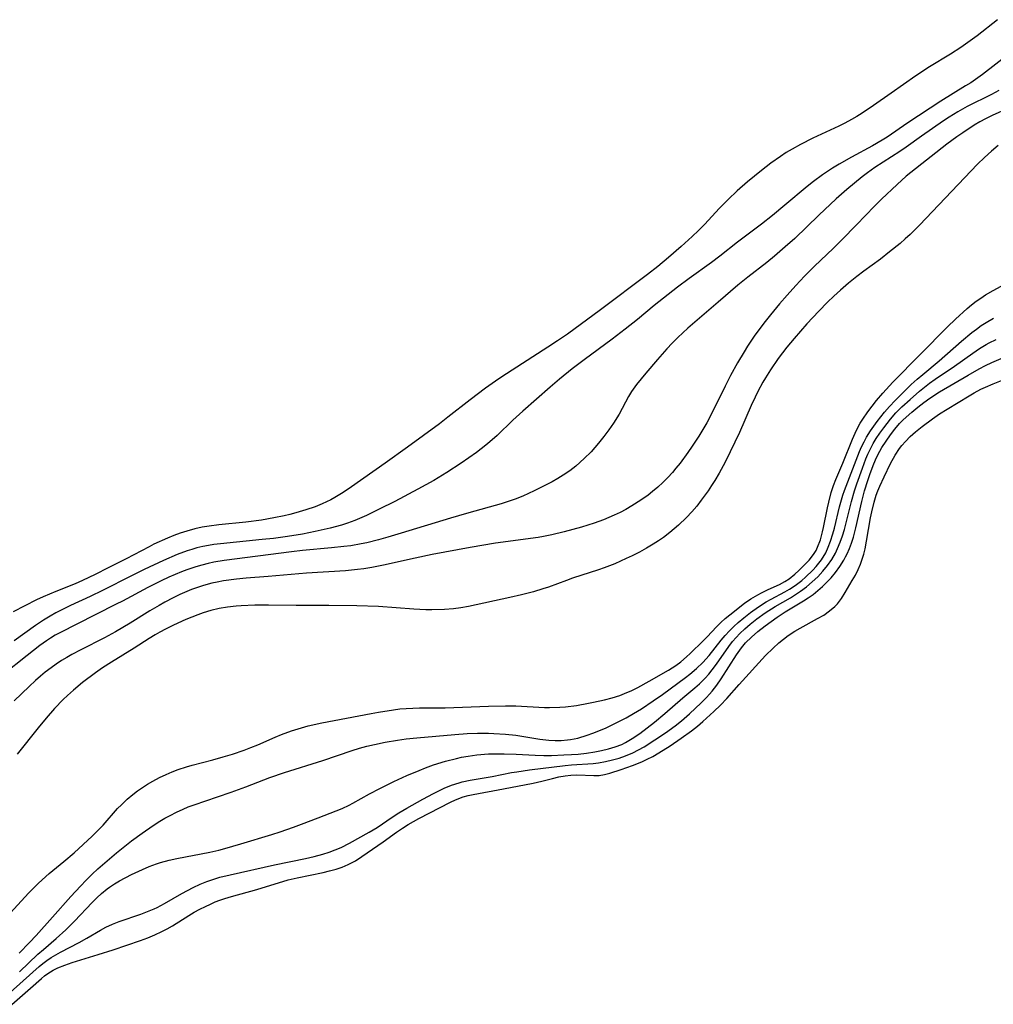
# Model space of a CAD drawing. Units: inches. Extents: x 2134697 to 2140166, y 197897 to 203356.
# Drawn here: x 2135406 to 2135512, y 200953 to 201061 of the extents above; entities that cross this region are included whole.
import ezdxf

# ---------------------------------------------------------------- set-up
doc = ezdxf.new("R2010")
doc.units = ezdxf.units.IN
doc.header["$MEASUREMENT"] = 0
doc.layers.add('c_08_T14S_R21E', color=5, linetype='Continuous')

msp = doc.modelspace()

# ---------------------------------------------------------------- linework, layer by layer
at = {"layer": 'c_08_T14S_R21E'}
for points in [[(2135512.92, 201060.63, 916), (2135510.67, 201058.88, 916), (2135508.91, 201057.61, 916), (2135507.76, 201056.86, 916), (2135505.5, 201055.48, 916), (2135504.01, 201054.52, 916), (2135501.29, 201052.63, 916), (2135499.38, 201051.28, 916), (2135498.14, 201050.44, 916), (2135497.56, 201050.07, 916), (2135496.97, 201049.73, 916), (2135496.27, 201049.36, 916), (2135495.59, 201049.02, 916), (2135492.77, 201047.71, 916), (2135491.42, 201047.03, 916), (2135490.51, 201046.52, 916), (2135489.87, 201046.13, 916), (2135489.25, 201045.72, 916), (2135488.19, 201044.97, 916), (2135487.16, 201044.18, 916), (2135485.65, 201042.94, 916), (2135484.51, 201041.96, 916), (2135483.53, 201041.02, 916), (2135482.56, 201040.03, 916), (2135480.98, 201038.34, 916), (2135480.3, 201037.65, 916), (2135479.59, 201036.99, 916), (2135478.4, 201035.9, 916), (2135477.01, 201034.7, 916), (2135475.85, 201033.72, 916), (2135474.73, 201032.83, 916), (2135469.6, 201028.98, 916), (2135466.02, 201026.34, 916), (2135464.91, 201025.59, 916), (2135463.86, 201024.9, 916), (2135458.86, 201021.67, 916), (2135458.17, 201021.21, 916), (2135457.08, 201020.45, 916), (2135455.38, 201019.17, 916), (2135452.97, 201017.27, 916), (2135452.04, 201016.55, 916), (2135448.57, 201013.99, 916), (2135446.13, 201012.25, 916), (2135442.44, 201009.67, 916), (2135441.55, 201009.07, 916), (2135440.65, 201008.51, 916), (2135440.18, 201008.25, 916), (2135439.27, 201007.82, 916), (2135438.48, 201007.5, 916), (2135437.46, 201007.15, 916), (2135436.38, 201006.83, 916), (2135435.73, 201006.67, 916), (2135435.09, 201006.52, 916), (2135433.99, 201006.29, 916), (2135432.63, 201006.05, 916), (2135430.93, 201005.83, 916), (2135427.98, 201005.53, 916), (2135426.93, 201005.39, 916), (2135426.15, 201005.26, 916), (2135425.38, 201005.09, 916), (2135424.51, 201004.85, 916), (2135423.76, 201004.62, 916), (2135423.07, 201004.36, 916), (2135422.38, 201004.08, 916), (2135420.91, 201003.41, 916), (2135420.38, 201003.14, 916), (2135417.88, 201001.82, 916), (2135415.93, 201000.82, 916), (2135414.49, 201000.1, 916), (2135413.13, 200999.44, 916), (2135412.31, 200999.08, 916), (2135410.22, 200998.26, 916), (2135408.81, 200997.66, 916), (2135408.11, 200997.33, 916), (2135405.56, 200996.02, 916)], [(2135514.51, 201057.15, 914), (2135511.26, 201054.65, 914), (2135509.98, 201053.75, 914), (2135509.43, 201053.4, 914), (2135506.73, 201051.75, 914), (2135503.14, 201049.37, 914), (2135500.86, 201047.83, 914), (2135500.31, 201047.47, 914), (2135499.28, 201046.87, 914), (2135496.99, 201045.64, 914), (2135495.63, 201044.87, 914), (2135494.91, 201044.44, 914), (2135493.81, 201043.71, 914), (2135492.82, 201042.97, 914), (2135492.13, 201042.43, 914), (2135489.72, 201040.41, 914), (2135488.35, 201039.28, 914), (2135487.16, 201038.33, 914), (2135484.53, 201036.35, 914), (2135482.61, 201034.84, 914), (2135481.72, 201034.15, 914), (2135479.29, 201032.41, 914), (2135478, 201031.45, 914), (2135475.47, 201029.45, 914), (2135473.65, 201027.94, 914), (2135472.31, 201026.86, 914), (2135470.88, 201025.77, 914), (2135467.82, 201023.54, 914), (2135466.51, 201022.54, 914), (2135465.14, 201021.43, 914), (2135464.1, 201020.55, 914), (2135461.12, 201017.92, 914), (2135460.05, 201016.94, 914), (2135458.32, 201015.26, 914), (2135457.29, 201014.36, 914), (2135456.61, 201013.81, 914), (2135456.08, 201013.41, 914), (2135454.41, 201012.24, 914), (2135452.85, 201011.22, 914), (2135451.42, 201010.37, 914), (2135449.7, 201009.41, 914), (2135447.17, 201008.09, 914), (2135445.46, 201007.23, 914), (2135444.07, 201006.56, 914), (2135442.8, 201006.01, 914), (2135442.02, 201005.72, 914), (2135441.35, 201005.5, 914), (2135440.13, 201005.16, 914), (2135438.5, 201004.79, 914), (2135437.11, 201004.52, 914), (2135435.46, 201004.25, 914), (2135433.95, 201004.05, 914), (2135432.7, 201003.91, 914), (2135428.15, 201003.47, 914), (2135427.45, 201003.37, 914), (2135426.84, 201003.27, 914), (2135426.22, 201003.15, 914), (2135425.58, 201003, 914), (2135425.05, 201002.85, 914), (2135424.53, 201002.69, 914), (2135423.44, 201002.29, 914), (2135421.96, 201001.63, 914), (2135419.84, 201000.64, 914), (2135418.45, 200999.96, 914), (2135415.31, 200998.35, 914), (2135413.95, 200997.71, 914), (2135411.8, 200996.72, 914), (2135410.99, 200996.33, 914), (2135410.2, 200995.91, 914), (2135409.59, 200995.57, 914), (2135408.85, 200995.11, 914), (2135408, 200994.53, 914), (2135405.67, 200992.88, 914)], [(2135513.04, 201052.89, 912), (2135512.23, 201052.46, 912), (2135509.61, 201051.15, 912), (2135508.59, 201050.59, 912), (2135507.62, 201049.99, 912), (2135507.01, 201049.58, 912), (2135504.63, 201047.93, 912), (2135502.94, 201046.71, 912), (2135502.26, 201046.25, 912), (2135499.52, 201044.49, 912), (2135498.74, 201043.94, 912), (2135498.13, 201043.48, 912), (2135496.47, 201042.12, 912), (2135495.3, 201041.08, 912), (2135493.41, 201039.29, 912), (2135490.8, 201036.77, 912), (2135489.76, 201035.84, 912), (2135488.59, 201034.85, 912), (2135487.73, 201034.15, 912), (2135485.67, 201032.55, 912), (2135484.57, 201031.67, 912), (2135482.43, 201029.81, 912), (2135479.13, 201026.98, 912), (2135478.03, 201025.96, 912), (2135477.42, 201025.35, 912), (2135476.84, 201024.72, 912), (2135475.82, 201023.58, 912), (2135474.54, 201022.08, 912), (2135473.52, 201020.82, 912), (2135472.99, 201020.07, 912), (2135472.65, 201019.54, 912), (2135471.63, 201017.6, 912), (2135471.03, 201016.61, 912), (2135470.53, 201015.9, 912), (2135469.98, 201015.15, 912), (2135469.4, 201014.42, 912), (2135468.58, 201013.5, 912), (2135467.83, 201012.75, 912), (2135466.92, 201011.94, 912), (2135466.25, 201011.42, 912), (2135465.53, 201010.94, 912), (2135464.94, 201010.58, 912), (2135464.34, 201010.23, 912), (2135463.46, 201009.77, 912), (2135462.38, 201009.23, 912), (2135461.76, 201008.94, 912), (2135461.13, 201008.66, 912), (2135460.29, 201008.33, 912), (2135459.54, 201008.06, 912), (2135458.77, 201007.82, 912), (2135457.45, 201007.44, 912), (2135455.01, 201006.78, 912), (2135453.23, 201006.26, 912), (2135447.87, 201004.6, 912), (2135446.43, 201004.17, 912), (2135445.4, 201003.89, 912), (2135444.12, 201003.58, 912), (2135443.5, 201003.45, 912), (2135442.37, 201003.25, 912), (2135441.62, 201003.15, 912), (2135440.27, 201003.01, 912), (2135437.09, 201002.72, 912), (2135435.91, 201002.59, 912), (2135428.58, 201001.64, 912), (2135427.45, 201001.44, 912), (2135426.81, 201001.31, 912), (2135426.14, 201001.14, 912), (2135425.48, 201000.95, 912), (2135424.5, 201000.62, 912), (2135423.92, 201000.4, 912), (2135422.52, 200999.8, 912), (2135421.69, 200999.41, 912), (2135420.25, 200998.68, 912), (2135417.48, 200997.21, 912), (2135416.8, 200996.86, 912), (2135412.41, 200994.67, 912), (2135410.78, 200993.83, 912), (2135410.15, 200993.48, 912), (2135409.64, 200993.17, 912), (2135409.2, 200992.88, 912), (2135408.46, 200992.35, 912), (2135407.07, 200991.28, 912), (2135404.43, 200989.18, 912)], [(2135515.87, 201051.78, 910), (2135512.32, 201050.17, 910), (2135511.58, 201049.81, 910), (2135510.97, 201049.47, 910), (2135510.37, 201049.12, 910), (2135509.12, 201048.3, 910), (2135508.46, 201047.85, 910), (2135507.37, 201047.05, 910), (2135503.44, 201043.96, 910), (2135502.96, 201043.56, 910), (2135501.97, 201042.67, 910), (2135500.25, 201041.04, 910), (2135499.5, 201040.29, 910), (2135497.54, 201038.24, 910), (2135495.91, 201036.6, 910), (2135495, 201035.7, 910), (2135492.91, 201033.69, 910), (2135491.87, 201032.65, 910), (2135490.92, 201031.65, 910), (2135489.96, 201030.59, 910), (2135489.12, 201029.62, 910), (2135488.14, 201028.44, 910), (2135487.43, 201027.53, 910), (2135486.38, 201026.11, 910), (2135485.63, 201025, 910), (2135485.26, 201024.4, 910), (2135484.54, 201023.19, 910), (2135483.79, 201021.8, 910), (2135483.19, 201020.65, 910), (2135481.76, 201017.7, 910), (2135481.2, 201016.65, 910), (2135480.77, 201015.93, 910), (2135480.32, 201015.21, 910), (2135479.61, 201014.12, 910), (2135479.13, 201013.42, 910), (2135478.3, 201012.27, 910), (2135477.83, 201011.7, 910), (2135477.45, 201011.25, 910), (2135476.94, 201010.69, 910), (2135476.4, 201010.16, 910), (2135475.85, 201009.65, 910), (2135475.28, 201009.16, 910), (2135474.8, 201008.78, 910), (2135474.02, 201008.23, 910), (2135473.02, 201007.59, 910), (2135472.37, 201007.21, 910), (2135471.74, 201006.88, 910), (2135471.1, 201006.57, 910), (2135469.93, 201006.08, 910), (2135468.91, 201005.71, 910), (2135467.53, 201005.28, 910), (2135465.66, 201004.75, 910), (2135464.3, 201004.42, 910), (2135463.4, 201004.24, 910), (2135462.81, 201004.14, 910), (2135458.16, 201003.51, 910), (2135455.38, 201003.04, 910), (2135451.24, 201002.28, 910), (2135449.41, 201001.89, 910), (2135445.93, 201001.11, 910), (2135444.68, 201000.87, 910), (2135443.78, 201000.73, 910), (2135443.09, 201000.64, 910), (2135441.79, 201000.51, 910), (2135437.55, 201000.24, 910), (2135433.38, 200999.89, 910), (2135430.97, 200999.7, 910), (2135429.9, 200999.6, 910), (2135428.49, 200999.41, 910), (2135427.8, 200999.28, 910), (2135427.21, 200999.16, 910), (2135426.32, 200998.91, 910), (2135425.65, 200998.7, 910), (2135424.99, 200998.46, 910), (2135424.49, 200998.25, 910), (2135423.74, 200997.92, 910), (2135423.01, 200997.56, 910), (2135422.09, 200997.08, 910), (2135421.47, 200996.74, 910), (2135420.45, 200996.14, 910), (2135418.3, 200994.79, 910), (2135416.72, 200993.84, 910), (2135415.53, 200993.19, 910), (2135412.94, 200991.9, 910), (2135411.94, 200991.37, 910), (2135411.42, 200991.07, 910), (2135410.83, 200990.71, 910), (2135410.24, 200990.33, 910), (2135409.68, 200989.93, 910), (2135409.05, 200989.45, 910), (2135408.52, 200989.01, 910), (2135408, 200988.56, 910), (2135407.28, 200987.89, 910), (2135405.66, 200986.32, 910)], [(2135512.96, 201046.89, 908), (2135512.24, 201046.29, 908), (2135511.48, 201045.6, 908), (2135510.72, 201044.86, 908), (2135504.38, 201038.23, 908), (2135503.37, 201037.21, 908), (2135502.83, 201036.72, 908), (2135502.28, 201036.23, 908), (2135501.14, 201035.29, 908), (2135500.13, 201034.51, 908), (2135498.33, 201033.2, 908), (2135497.57, 201032.62, 908), (2135496.66, 201031.88, 908), (2135495.77, 201031.12, 908), (2135495.07, 201030.48, 908), (2135494.38, 201029.82, 908), (2135493.42, 201028.85, 908), (2135492.11, 201027.45, 908), (2135490.71, 201025.87, 908), (2135489.91, 201024.89, 908), (2135488.97, 201023.66, 908), (2135488.15, 201022.45, 908), (2135487.59, 201021.57, 908), (2135487.32, 201021.1, 908), (2135486.77, 201020.07, 908), (2135486.47, 201019.44, 908), (2135486.05, 201018.55, 908), (2135484.75, 201015.59, 908), (2135483.76, 201013.49, 908), (2135483.19, 201012.36, 908), (2135482.55, 201011.17, 908), (2135482.09, 201010.38, 908), (2135481.73, 201009.8, 908), (2135481.35, 201009.23, 908), (2135480.59, 201008.2, 908), (2135480.1, 201007.57, 908), (2135479.58, 201006.96, 908), (2135478.98, 201006.32, 908), (2135478.1, 201005.48, 908), (2135477.17, 201004.68, 908), (2135476.47, 201004.15, 908), (2135475.92, 201003.77, 908), (2135475.35, 201003.41, 908), (2135474.61, 201002.97, 908), (2135473.85, 201002.56, 908), (2135473.07, 201002.16, 908), (2135472.41, 201001.84, 908), (2135471.17, 201001.29, 908), (2135469.99, 201000.82, 908), (2135469.4, 201000.61, 908), (2135466.56, 200999.7, 908), (2135465.9, 200999.47, 908), (2135463.93, 200998.74, 908), (2135463.32, 200998.53, 908), (2135462.31, 200998.22, 908), (2135460.98, 200997.88, 908), (2135459.73, 200997.59, 908), (2135455.21, 200996.63, 908), (2135454.38, 200996.49, 908), (2135453.57, 200996.38, 908), (2135452.59, 200996.29, 908), (2135451.23, 200996.24, 908), (2135450.56, 200996.25, 908), (2135449.26, 200996.32, 908), (2135445.4, 200996.61, 908), (2135443.02, 200996.7, 908), (2135439.97, 200996.73, 908), (2135436.4, 200996.73, 908), (2135433.39, 200996.76, 908), (2135431.9, 200996.75, 908), (2135430.41, 200996.69, 908), (2135429.86, 200996.64, 908), (2135428.94, 200996.55, 908), (2135428.03, 200996.4, 908), (2135427.12, 200996.19, 908), (2135426.27, 200995.93, 908), (2135425.68, 200995.72, 908), (2135424.39, 200995.2, 908), (2135423.03, 200994.59, 908), (2135422.16, 200994.16, 908), (2135421.56, 200993.83, 908), (2135421.03, 200993.52, 908), (2135420.38, 200993.12, 908), (2135418.76, 200992.07, 908), (2135416.29, 200990.56, 908), (2135415.3, 200989.93, 908), (2135414.53, 200989.38, 908), (2135413.13, 200988.32, 908), (2135412.12, 200987.49, 908), (2135411.47, 200986.92, 908), (2135411.01, 200986.47, 908), (2135410.07, 200985.5, 908), (2135409.14, 200984.45, 908), (2135408.28, 200983.39, 908), (2135405.99, 200980.5, 908)], [(2135405.25, 200963.22, 908), (2135407.22, 200965.34, 908), (2135408.28, 200966.4, 908), (2135408.72, 200966.81, 908), (2135409.49, 200967.48, 908), (2135411.09, 200968.8, 908), (2135412.21, 200969.75, 908), (2135414.16, 200971.56, 908), (2135414.76, 200972.15, 908), (2135415.35, 200972.76, 908), (2135416.94, 200974.57, 908), (2135417.35, 200974.99, 908), (2135417.99, 200975.6, 908), (2135418.6, 200976.11, 908), (2135419.11, 200976.51, 908), (2135419.64, 200976.88, 908), (2135420.2, 200977.24, 908), (2135420.78, 200977.57, 908), (2135421.52, 200977.96, 908), (2135422.25, 200978.31, 908), (2135422.9, 200978.58, 908), (2135423.56, 200978.83, 908), (2135424.45, 200979.12, 908), (2135425.06, 200979.3, 908), (2135427.32, 200979.89, 908), (2135428.44, 200980.21, 908), (2135429.46, 200980.52, 908), (2135430.74, 200980.95, 908), (2135431.49, 200981.23, 908), (2135432.22, 200981.53, 908), (2135434.13, 200982.37, 908), (2135434.82, 200982.64, 908), (2135435.89, 200983.04, 908), (2135437, 200983.39, 908), (2135437.73, 200983.59, 908), (2135439.22, 200983.93, 908), (2135444.58, 200984.96, 908), (2135445.39, 200985.1, 908), (2135447.03, 200985.36, 908), (2135447.73, 200985.44, 908), (2135448.43, 200985.5, 908), (2135449.88, 200985.55, 908), (2135452.68, 200985.58, 908), (2135457.41, 200985.74, 908), (2135459.23, 200985.78, 908), (2135460.39, 200985.77, 908), (2135463.49, 200985.6, 908), (2135464.06, 200985.6, 908), (2135465.18, 200985.63, 908), (2135465.79, 200985.68, 908), (2135466.99, 200985.83, 908), (2135468.31, 200986.06, 908), (2135468.86, 200986.17, 908), (2135470.06, 200986.44, 908), (2135470.89, 200986.66, 908), (2135471.7, 200986.91, 908), (2135472.24, 200987.11, 908), (2135473.01, 200987.45, 908), (2135473.69, 200987.79, 908), (2135474.9, 200988.46, 908), (2135477.03, 200989.68, 908), (2135477.81, 200990.18, 908), (2135478.36, 200990.58, 908), (2135478.99, 200991.12, 908), (2135479.37, 200991.48, 908), (2135480.81, 200992.86, 908), (2135481.25, 200993.31, 908), (2135482.25, 200994.39, 908), (2135482.72, 200994.86, 908), (2135483.21, 200995.3, 908), (2135483.71, 200995.71, 908), (2135485.32, 200996.97, 908), (2135485.99, 200997.44, 908), (2135486.75, 200997.89, 908), (2135487.16, 200998.11, 908), (2135487.89, 200998.47, 908), (2135489.12, 200999.03, 908), (2135489.7, 200999.33, 908), (2135490.18, 200999.63, 908), (2135490.81, 201000.14, 908), (2135491.23, 201000.53, 908), (2135492.37, 201001.68, 908), (2135492.84, 201002.28, 908), (2135493.11, 201002.72, 908), (2135493.29, 201003.09, 908), (2135493.59, 201003.89, 908), (2135493.82, 201004.75, 908), (2135493.93, 201005.23, 908), (2135494.35, 201007.37, 908), (2135494.5, 201008.01, 908), (2135494.78, 201009.05, 908), (2135495.02, 201009.81, 908), (2135495.28, 201010.49, 908), (2135496.05, 201012.26, 908), (2135497.1, 201014.86, 908), (2135497.38, 201015.51, 908), (2135497.68, 201016.14, 908), (2135497.94, 201016.6, 908), (2135498.21, 201017.05, 908), (2135498.76, 201017.87, 908), (2135499.72, 201019.08, 908), (2135500.39, 201019.88, 908), (2135501.49, 201021.08, 908), (2135507.45, 201027.12, 908), (2135508.33, 201027.97, 908), (2135509.58, 201029.11, 908), (2135510.07, 201029.52, 908), (2135510.57, 201029.91, 908), (2135511.07, 201030.27, 908), (2135511.59, 201030.6, 908), (2135512.43, 201031.09, 908), (2135514.52, 201032.21, 908)], [(2135406.2, 200958.8, 910), (2135407.33, 200959.95, 910), (2135408.06, 200960.74, 910), (2135409.86, 200962.72, 910), (2135411.83, 200964.97, 910), (2135412.88, 200966.11, 910), (2135413.51, 200966.77, 910), (2135414.16, 200967.41, 910), (2135414.78, 200967.99, 910), (2135416.82, 200969.74, 910), (2135417.92, 200970.63, 910), (2135418.47, 200971.06, 910), (2135419.63, 200971.89, 910), (2135420.83, 200972.72, 910), (2135421.56, 200973.19, 910), (2135422.11, 200973.52, 910), (2135422.67, 200973.83, 910), (2135423.37, 200974.19, 910), (2135424.09, 200974.52, 910), (2135424.65, 200974.75, 910), (2135425.28, 200974.99, 910), (2135427.84, 200975.84, 910), (2135429.34, 200976.36, 910), (2135430.92, 200976.94, 910), (2135433.56, 200977.96, 910), (2135435.13, 200978.51, 910), (2135439.34, 200979.83, 910), (2135442.52, 200980.92, 910), (2135443.32, 200981.16, 910), (2135444.14, 200981.38, 910), (2135444.97, 200981.57, 910), (2135446.11, 200981.81, 910), (2135447.45, 200982.04, 910), (2135448.43, 200982.18, 910), (2135449.56, 200982.31, 910), (2135453.72, 200982.67, 910), (2135455.05, 200982.75, 910), (2135456.2, 200982.8, 910), (2135457.41, 200982.8, 910), (2135457.98, 200982.78, 910), (2135459.26, 200982.7, 910), (2135460.36, 200982.57, 910), (2135463, 200982.13, 910), (2135463.98, 200982.03, 910), (2135464.65, 200982, 910), (2135465.33, 200982.01, 910), (2135466, 200982.06, 910), (2135466.34, 200982.11, 910), (2135467.13, 200982.27, 910), (2135468.14, 200982.57, 910), (2135468.78, 200982.8, 910), (2135469.42, 200983.05, 910), (2135470.23, 200983.39, 910), (2135470.95, 200983.74, 910), (2135472.4, 200984.49, 910), (2135473.21, 200984.95, 910), (2135474.07, 200985.47, 910), (2135475.35, 200986.31, 910), (2135476.37, 200987.03, 910), (2135478.87, 200988.86, 910), (2135479.34, 200989.23, 910), (2135480.07, 200989.85, 910), (2135480.75, 200990.5, 910), (2135481.44, 200991.27, 910), (2135482.78, 200992.95, 910), (2135483.21, 200993.46, 910), (2135483.66, 200993.96, 910), (2135484.14, 200994.42, 910), (2135484.63, 200994.87, 910), (2135485.22, 200995.37, 910), (2135485.98, 200995.97, 910), (2135486.85, 200996.6, 910), (2135487.67, 200997.12, 910), (2135488.22, 200997.42, 910), (2135489.7, 200998.21, 910), (2135490.22, 200998.51, 910), (2135490.84, 200998.91, 910), (2135491.56, 200999.46, 910), (2135491.98, 200999.82, 910), (2135492.76, 201000.59, 910), (2135493.12, 201000.98, 910), (2135493.42, 201001.34, 910), (2135493.7, 201001.72, 910), (2135494.17, 201002.49, 910), (2135494.45, 201003.1, 910), (2135494.69, 201003.74, 910), (2135494.94, 201004.53, 910), (2135495.12, 201005.18, 910), (2135495.67, 201007.49, 910), (2135495.81, 201008, 910), (2135496.05, 201008.76, 910), (2135496.22, 201009.26, 910), (2135497.29, 201012.11, 910), (2135497.85, 201013.51, 910), (2135498.08, 201014.03, 910), (2135498.35, 201014.57, 910), (2135498.63, 201015.1, 910), (2135499.05, 201015.77, 910), (2135499.79, 201016.81, 910), (2135500.57, 201017.81, 910), (2135501.12, 201018.45, 910), (2135501.73, 201019.1, 910), (2135502.6, 201019.96, 910), (2135503.5, 201020.82, 910), (2135504.14, 201021.4, 910), (2135504.75, 201021.93, 910), (2135506.54, 201023.41, 910), (2135508.99, 201025.55, 910), (2135510.11, 201026.5, 910), (2135510.6, 201026.88, 910), (2135511.12, 201027.26, 910), (2135511.65, 201027.61, 910), (2135512.46, 201028.07, 910)], [(2135406.26, 200956.78, 912), (2135408.25, 200958.68, 912), (2135408.86, 200959.22, 912), (2135410.26, 200960.42, 912), (2135411.28, 200961.35, 912), (2135412.25, 200962.31, 912), (2135414.18, 200964.34, 912), (2135414.67, 200964.84, 912), (2135415.18, 200965.32, 912), (2135415.8, 200965.83, 912), (2135416.05, 200966.01, 912), (2135416.59, 200966.36, 912), (2135417.15, 200966.68, 912), (2135418.47, 200967.38, 912), (2135419.64, 200967.93, 912), (2135420.4, 200968.25, 912), (2135421.17, 200968.54, 912), (2135421.62, 200968.68, 912), (2135422.55, 200968.94, 912), (2135423.39, 200969.13, 912), (2135426.99, 200969.82, 912), (2135427.98, 200970.05, 912), (2135428.62, 200970.22, 912), (2135430.39, 200970.73, 912), (2135433.78, 200971.76, 912), (2135434.68, 200972.04, 912), (2135436.13, 200972.53, 912), (2135437.01, 200972.86, 912), (2135438.8, 200973.55, 912), (2135441.42, 200974.6, 912), (2135442.2, 200974.96, 912), (2135442.6, 200975.16, 912), (2135444.4, 200976.17, 912), (2135445.53, 200976.78, 912), (2135447.05, 200977.53, 912), (2135448.47, 200978.18, 912), (2135449.82, 200978.74, 912), (2135450.51, 200979.01, 912), (2135451.41, 200979.33, 912), (2135452.7, 200979.74, 912), (2135453.91, 200980.05, 912), (2135454.46, 200980.17, 912), (2135455.18, 200980.3, 912), (2135456.11, 200980.42, 912), (2135457.41, 200980.53, 912), (2135458.42, 200980.56, 912), (2135459.11, 200980.55, 912), (2135460.42, 200980.51, 912), (2135462.48, 200980.4, 912), (2135463.43, 200980.37, 912), (2135464.25, 200980.38, 912), (2135465.62, 200980.42, 912), (2135466.43, 200980.46, 912), (2135467.18, 200980.52, 912), (2135468.09, 200980.63, 912), (2135468.99, 200980.76, 912), (2135469.71, 200980.9, 912), (2135470.48, 200981.08, 912), (2135471.22, 200981.3, 912), (2135471.94, 200981.58, 912), (2135472.32, 200981.77, 912), (2135473.06, 200982.21, 912), (2135473.88, 200982.78, 912), (2135475.48, 200984, 912), (2135476.64, 200984.95, 912), (2135478.6, 200986.66, 912), (2135479.88, 200987.74, 912), (2135480.39, 200988.19, 912), (2135481.01, 200988.8, 912), (2135481.41, 200989.24, 912), (2135481.79, 200989.7, 912), (2135482.25, 200990.32, 912), (2135483.61, 200992.27, 912), (2135484, 200992.79, 912), (2135484.4, 200993.25, 912), (2135484.82, 200993.69, 912), (2135485.36, 200994.2, 912), (2135485.93, 200994.69, 912), (2135486.67, 200995.28, 912), (2135487.56, 200995.92, 912), (2135488.67, 200996.62, 912), (2135490.33, 200997.58, 912), (2135490.89, 200997.92, 912), (2135491.43, 200998.28, 912), (2135492.08, 200998.78, 912), (2135492.7, 200999.3, 912), (2135493.3, 200999.87, 912), (2135493.86, 201000.46, 912), (2135494.38, 201001.09, 912), (2135494.83, 201001.74, 912), (2135495.22, 201002.42, 912), (2135495.47, 201002.94, 912), (2135495.75, 201003.62, 912), (2135495.99, 201004.32, 912), (2135496.21, 201005.03, 912), (2135496.97, 201008.06, 912), (2135497.32, 201009.24, 912), (2135497.57, 201010.01, 912), (2135498.17, 201011.71, 912), (2135498.56, 201012.73, 912), (2135498.76, 201013.22, 912), (2135499.12, 201013.98, 912), (2135499.35, 201014.41, 912), (2135499.67, 201014.95, 912), (2135500.07, 201015.54, 912), (2135500.49, 201016.12, 912), (2135501.24, 201017.07, 912), (2135501.83, 201017.74, 912), (2135502.48, 201018.4, 912), (2135503.36, 201019.21, 912), (2135504.39, 201020.1, 912), (2135504.95, 201020.56, 912), (2135505.5, 201020.97, 912), (2135506.12, 201021.41, 912), (2135508.22, 201022.84, 912), (2135510.21, 201024.26, 912), (2135510.94, 201024.75, 912), (2135511.68, 201025.2, 912), (2135512, 201025.37, 912), (2135512.76, 201025.74, 912)], [(2135404.53, 200953.89, 914), (2135408.39, 200957.36, 914), (2135408.8, 200957.69, 914), (2135409.24, 200958.02, 914), (2135409.69, 200958.32, 914), (2135410.2, 200958.62, 914), (2135410.71, 200958.91, 914), (2135412.75, 200959.98, 914), (2135413.57, 200960.44, 914), (2135415.09, 200961.32, 914), (2135415.66, 200961.63, 914), (2135416.38, 200961.96, 914), (2135417.11, 200962.25, 914), (2135419.48, 200963.07, 914), (2135420.21, 200963.34, 914), (2135420.92, 200963.64, 914), (2135421.25, 200963.79, 914), (2135422.04, 200964.22, 914), (2135423.93, 200965.31, 914), (2135425.19, 200965.97, 914), (2135425.93, 200966.32, 914), (2135426.68, 200966.62, 914), (2135427.53, 200966.91, 914), (2135428.1, 200967.08, 914), (2135429.23, 200967.35, 914), (2135434.04, 200968.43, 914), (2135437.45, 200969.13, 914), (2135438.37, 200969.33, 914), (2135439.32, 200969.59, 914), (2135440, 200969.81, 914), (2135440.67, 200970.06, 914), (2135441.32, 200970.34, 914), (2135442.22, 200970.79, 914), (2135444.39, 200971.99, 914), (2135445.24, 200972.51, 914), (2135446.88, 200973.65, 914), (2135447.62, 200974.12, 914), (2135448.5, 200974.63, 914), (2135450.22, 200975.6, 914), (2135451.38, 200976.22, 914), (2135451.97, 200976.52, 914), (2135452.56, 200976.8, 914), (2135453.36, 200977.13, 914), (2135454.18, 200977.39, 914), (2135454.52, 200977.49, 914), (2135455.41, 200977.68, 914), (2135457.78, 200978.08, 914), (2135459.9, 200978.5, 914), (2135460.47, 200978.6, 914), (2135461.87, 200978.8, 914), (2135465.77, 200979.29, 914), (2135466.43, 200979.35, 914), (2135468.82, 200979.5, 914), (2135469.39, 200979.56, 914), (2135470.15, 200979.7, 914), (2135470.9, 200979.88, 914), (2135471.64, 200980.09, 914), (2135472.33, 200980.33, 914), (2135473.13, 200980.67, 914), (2135473.75, 200980.98, 914), (2135474.36, 200981.32, 914), (2135475.52, 200982.06, 914), (2135476.68, 200982.84, 914), (2135477.75, 200983.6, 914), (2135478.45, 200984.14, 914), (2135479.33, 200984.9, 914), (2135480.6, 200986.1, 914), (2135481.18, 200986.7, 914), (2135481.48, 200987.04, 914), (2135481.78, 200987.39, 914), (2135482.28, 200988.04, 914), (2135482.75, 200988.71, 914), (2135484.43, 200991.36, 914), (2135484.97, 200992.11, 914), (2135485.43, 200992.65, 914), (2135486.08, 200993.29, 914), (2135486.77, 200993.89, 914), (2135487.56, 200994.52, 914), (2135488.87, 200995.47, 914), (2135489.74, 200996.05, 914), (2135491.73, 200997.23, 914), (2135492.25, 200997.56, 914), (2135492.79, 200997.94, 914), (2135493.3, 200998.36, 914), (2135493.81, 200998.81, 914), (2135494.25, 200999.24, 914), (2135494.75, 200999.76, 914), (2135495.22, 201000.32, 914), (2135495.7, 201000.98, 914), (2135496.13, 201001.68, 914), (2135496.34, 201002.05, 914), (2135496.5, 201002.37, 914), (2135496.75, 201002.93, 914), (2135496.98, 201003.54, 914), (2135497.19, 201004.17, 914), (2135497.47, 201005.21, 914), (2135498.11, 201008.09, 914), (2135498.41, 201009.25, 914), (2135498.76, 201010.38, 914), (2135499.01, 201011.14, 914), (2135499.41, 201012.19, 914), (2135499.71, 201012.87, 914), (2135500.08, 201013.58, 914), (2135500.3, 201013.98, 914), (2135500.75, 201014.67, 914), (2135501.23, 201015.34, 914), (2135501.72, 201015.97, 914), (2135502.23, 201016.57, 914), (2135502.59, 201016.94, 914), (2135502.93, 201017.26, 914), (2135503.57, 201017.82, 914), (2135504.23, 201018.36, 914), (2135504.87, 201018.86, 914), (2135505.53, 201019.35, 914), (2135506.59, 201020.04, 914), (2135509.7, 201021.86, 914), (2135510.9, 201022.54, 914), (2135511.59, 201022.9, 914), (2135512.3, 201023.24, 914), (2135515.07, 201024.45, 914)], [(2135405.41, 200953.22, 916), (2135407.46, 200955, 916), (2135408.64, 200956.04, 916), (2135408.98, 200956.33, 916), (2135409.34, 200956.6, 916), (2135409.9, 200956.95, 916), (2135410.41, 200957.21, 916), (2135411.18, 200957.51, 916), (2135411.99, 200957.78, 916), (2135414.83, 200958.65, 916), (2135416.47, 200959.18, 916), (2135419.43, 200960.19, 916), (2135420.23, 200960.48, 916), (2135421.01, 200960.79, 916), (2135421.78, 200961.15, 916), (2135422.36, 200961.45, 916), (2135422.92, 200961.77, 916), (2135424.71, 200962.91, 916), (2135425.3, 200963.26, 916), (2135425.91, 200963.6, 916), (2135426.53, 200963.91, 916), (2135427.06, 200964.16, 916), (2135427.59, 200964.39, 916), (2135428.1, 200964.58, 916), (2135428.62, 200964.76, 916), (2135429.37, 200964.99, 916), (2135432.12, 200965.75, 916), (2135435.56, 200966.79, 916), (2135436.51, 200967.03, 916), (2135439.36, 200967.61, 916), (2135440.04, 200967.77, 916), (2135440.79, 200967.98, 916), (2135441.45, 200968.2, 916), (2135442.09, 200968.46, 916), (2135442.88, 200968.88, 916), (2135443.59, 200969.33, 916), (2135445.89, 200970.94, 916), (2135447.37, 200972, 916), (2135448.02, 200972.45, 916), (2135448.62, 200972.83, 916), (2135449.8, 200973.49, 916), (2135453.26, 200975.29, 916), (2135453.79, 200975.53, 916), (2135454.64, 200975.84, 916), (2135455.18, 200975.99, 916), (2135455.73, 200976.12, 916), (2135459.02, 200976.72, 916), (2135462.27, 200977.35, 916), (2135463.2, 200977.56, 916), (2135464.38, 200977.87, 916), (2135465.07, 200978.03, 916), (2135465.76, 200978.16, 916), (2135466.38, 200978.22, 916), (2135467.03, 200978.25, 916), (2135468.87, 200978.18, 916), (2135469.45, 200978.2, 916), (2135470.04, 200978.29, 916), (2135470.64, 200978.44, 916), (2135471.87, 200978.83, 916), (2135473.1, 200979.26, 916), (2135474.1, 200979.67, 916), (2135474.71, 200979.95, 916), (2135475.3, 200980.25, 916), (2135475.98, 200980.64, 916), (2135477.21, 200981.43, 916), (2135478.42, 200982.24, 916), (2135479.54, 200983.06, 916), (2135480.17, 200983.57, 916), (2135480.78, 200984.09, 916), (2135481.98, 200985.17, 916), (2135482.69, 200985.85, 916), (2135483.39, 200986.6, 916), (2135484.72, 200988.11, 916), (2135487.61, 200991.26, 916), (2135488.42, 200992.08, 916), (2135489.06, 200992.66, 916), (2135489.57, 200993.07, 916), (2135490.09, 200993.45, 916), (2135490.8, 200993.92, 916), (2135491.37, 200994.26, 916), (2135493.29, 200995.3, 916), (2135493.95, 200995.68, 916), (2135494.59, 200996.13, 916), (2135495.18, 200996.63, 916), (2135495.45, 200996.91, 916), (2135495.9, 200997.5, 916), (2135496.3, 200998.14, 916), (2135497.06, 200999.45, 916), (2135497.41, 201000.05, 916), (2135497.72, 201000.67, 916), (2135497.96, 201001.25, 916), (2135498.15, 201001.79, 916), (2135498.31, 201002.34, 916), (2135498.46, 201002.92, 916), (2135498.63, 201003.74, 916), (2135499.06, 201006.29, 916), (2135499.19, 201006.95, 916), (2135499.44, 201008, 916), (2135499.67, 201008.76, 916), (2135499.85, 201009.22, 916), (2135500.07, 201009.76, 916), (2135500.54, 201010.77, 916), (2135501.25, 201012.2, 916), (2135501.75, 201013.11, 916), (2135502.22, 201013.84, 916), (2135502.47, 201014.18, 916), (2135502.86, 201014.63, 916), (2135503.39, 201015.16, 916), (2135503.97, 201015.68, 916), (2135504.68, 201016.26, 916), (2135505.8, 201017.08, 916), (2135506.59, 201017.62, 916), (2135507.4, 201018.14, 916), (2135509.82, 201019.6, 916), (2135510.37, 201019.92, 916), (2135511.08, 201020.31, 916), (2135511.58, 201020.55, 916), (2135512.42, 201020.91, 916), (2135514.26, 201021.65, 916)]]:
    msp.add_polyline3d(points, dxfattribs=at)

doc.saveas('drawing.dxf')
